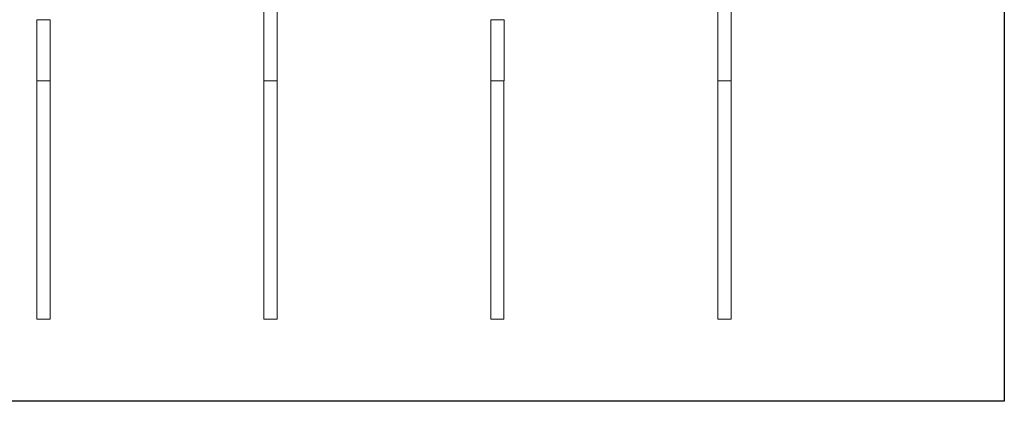
# Model space of a CAD drawing. Units: millimetres. Extents: x -187 to 17461, y -2947 to 1033.
# Drawn here: x 7198 to 7631, y -2233 to -2065 of the extents above; entities that cross this region are included whole.
import ezdxf

# ---------------------------------------------------------------- set-up
doc = ezdxf.new("R2010")
doc.units = ezdxf.units.MM
doc.layers.add('Скрытый слой', color=8, linetype='Continuous')

msp = doc.modelspace()

# ---------------------------------------------------------------- linework, layer by layer
at = {"color": 7, "linetype": 'Continuous', "lineweight": 15}
for p, q in [((7305.29, -1996.53), (7305.29, -2091.53)), ((7311.24, -2091.53), (7311.24, -1996.53)), ((7505.24, -2054.53), (7505.24, -2091.53)), ((7511.19, -2091.53), (7511.19, -2054.53)), ((7205.34, -2064.53), (7205.34, -2091.53)), ((7205.34, -2064.53), (7211.29, -2064.53)), ((7211.29, -2091.53), (7211.29, -2064.53)), ((7405.24, -2064.53), (7405.24, -2091.53)), ((7405.24, -2064.53), (7411.19, -2064.53)), ((7411.19, -2091.53), (7411.19, -2064.53)), ((7205.34, -2091.53), (7211.29, -2091.53)), ((7205.44, -2091.53), (7205.44, -2196.53)), ((7211.19, -2091.53), (7211.19, -2196.53)), ((7305.29, -2091.53), (7311.24, -2091.53)), ((7305.39, -2091.53), (7305.39, -2196.53)), ((7311.14, -2196.53), (7311.14, -2091.53)), ((7405.24, -2091.53), (7411.19, -2091.53)), ((7405.34, -2196.53), (7405.34, -2091.53)), ((7411.09, -2196.53), (7411.09, -2091.53)), ((7505.24, -2091.53), (7511.19, -2091.53)), ((7505.34, -2196.53), (7505.34, -2091.53)), ((7511.09, -2196.53), (7511.09, -2091.53)), ((7211.19, -2196.53), (7205.44, -2196.53)), ((7311.14, -2196.53), (7305.39, -2196.53)), ((7405.34, -2196.53), (7411.09, -2196.53)), ((7505.34, -2196.53), (7511.09, -2196.53))]:
    msp.add_line(p, q, dxfattribs=at)
at = {"layer": 'Скрытый слой'}
msp.add_lwpolyline([(6991.13, -1751.31), (7631.44, -1751.31), (7631.44, -2232.76), (6991.13, -2232.76)], close=True, dxfattribs=at)

doc.saveas('drawing.dxf')
